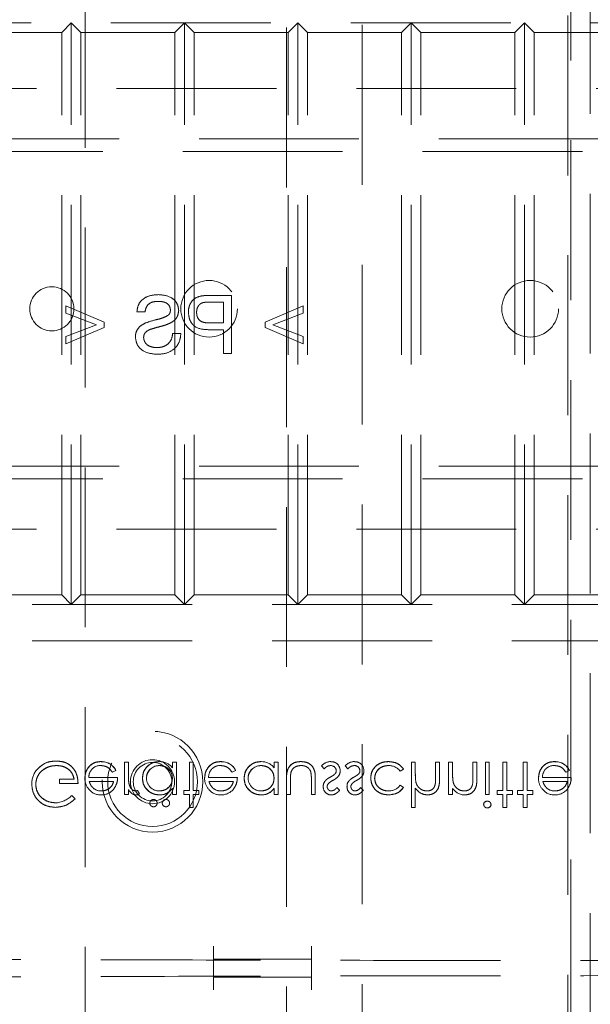
# Model space of a CAD drawing. Units: millimetres. Extents: x 11 to 205, y 5 to 292.
# Drawn here: x 64 to 68, y 179 to 187 of the extents above; entities that cross this region are included whole.
import ezdxf

# ---------------------------------------------------------------- set-up
doc = ezdxf.new("R2010")
doc.units = ezdxf.units.MM
doc.linetypes.add('HIDDEN', pattern=[1.905, 1.27, -0.635])

msp = doc.modelspace()

# ---------------------------------------------------------------- linework, layer by layer
at = {"color": 7, "linetype": 'HIDDEN', "lineweight": 18}
for p, q in [((64.1005, 166.5406), (64.1005, 203.8906)), ((65.7005, 203.6906), (65.7005, 164.3406)), ((66.3005, 164.3406), (66.3005, 203.6906)), ((67.9582, 191.3646), (67.9582, 171.5065)), ((68.1128, 174.4296), (68.1128, 191.3646)), ((67.9355, 172.0356), (67.9355, 191.0956)), ((58.5904, 186.5825), (80.1904, 186.5825)), ((63.9904, 186.5825), (63.9139, 186.506)), ((63.9904, 181.9625), (63.9904, 186.5825)), ((64.0669, 186.506), (63.9904, 186.5825)), ((64.8904, 186.5825), (64.8139, 186.506)), ((64.9669, 186.506), (64.8904, 186.5825)), ((64.8904, 181.9625), (64.8904, 186.5825)), ((65.7904, 186.5825), (65.7139, 186.506)), ((65.7904, 181.9625), (65.7904, 186.5825)), ((65.8669, 186.506), (65.7904, 186.5825)), ((66.6904, 186.5825), (66.6139, 186.506)), ((66.6904, 181.9625), (66.6904, 186.5825)), ((66.7669, 186.506), (66.6904, 186.5825)), ((67.5904, 186.5825), (67.5139, 186.506)), ((67.5904, 181.9625), (67.5904, 186.5825)), ((67.6669, 186.506), (67.5904, 186.5825)), ((63.1669, 186.506), (63.9139, 186.506)), ((63.9139, 182.0391), (63.9139, 186.506)), ((64.0669, 186.506), (64.8139, 186.506)), ((64.0669, 182.0391), (64.0669, 186.506)), ((64.8139, 182.0391), (64.8139, 186.506)), ((64.9669, 186.506), (65.7139, 186.506)), ((64.9669, 182.0391), (64.9669, 186.506)), ((65.7139, 182.0391), (65.7139, 186.506)), ((65.8669, 186.506), (66.6139, 186.506)), ((65.8669, 182.0391), (65.8669, 186.506)), ((66.6139, 182.0391), (66.6139, 186.506)), ((66.7669, 186.506), (67.5139, 186.506)), ((66.7669, 182.0391), (66.7669, 186.506)), ((67.5139, 182.0391), (67.5139, 186.506)), ((67.6669, 186.506), (68.4139, 186.506)), ((67.6669, 182.0391), (67.6669, 186.506)), ((58.6351, 186.0606), (80.1351, 186.0606)), ((57.3851, 185.6606), (81.3851, 185.6606)), ((81.3851, 185.5606), (57.3851, 185.5606)), ((65.2639, 184.4172), (65.094, 184.4172)), ((65.2639, 183.9549), (65.2639, 184.4172)), ((64.2504, 184.2039), (63.9481, 184.3343)), ((63.9481, 184.3343), (63.9481, 184.275)), ((65.0883, 184.3639), (65.1987, 184.3639)), ((65.1987, 184.3639), (65.1987, 184.1979)), ((65.8329, 184.3343), (65.5306, 184.2039)), ((65.8329, 184.275), (65.8329, 184.3343)), ((63.9481, 184.275), (64.1911, 184.1831)), ((64.5112, 184.2868), (64.5764, 184.2868)), ((65.5899, 184.1831), (65.8329, 184.275)), ((64.1911, 184.1831), (63.9481, 184.0913)), ((63.9481, 184.032), (64.2504, 184.1624)), ((64.2504, 184.1624), (64.2504, 184.2039)), ((65.0854, 184.1446), (65.1987, 184.1446)), ((65.1987, 184.1979), (65.0872, 184.1979)), ((65.1987, 184.1446), (65.1987, 183.9549)), ((65.5306, 184.2039), (65.5306, 184.1624)), ((65.5306, 184.1624), (65.8329, 184.032)), ((65.8329, 184.0913), (65.5899, 184.1831)), ((63.9481, 184.0913), (63.9481, 184.032)), ((64.8608, 184.115), (64.7957, 184.115)), ((65.8329, 184.032), (65.8329, 184.0913)), ((65.1987, 183.9549), (65.2639, 183.9549)), ((57.3851, 183.0606), (81.3851, 183.0606)), ((81.3851, 182.9606), (57.3851, 182.9606)), ((58.6351, 182.5606), (80.1351, 182.5606)), ((63.1669, 182.0391), (63.9139, 182.0391)), ((63.9904, 181.9625), (63.9139, 182.0391)), ((64.0669, 182.0391), (63.9904, 181.9625)), ((64.0669, 182.0391), (64.8139, 182.0391)), ((64.8904, 181.9625), (64.8139, 182.0391)), ((64.9669, 182.0391), (64.8904, 181.9625)), ((64.9669, 182.0391), (65.7139, 182.0391)), ((65.7904, 181.9625), (65.7139, 182.0391)), ((65.8669, 182.0391), (65.7904, 181.9625)), ((65.8669, 182.0391), (66.6139, 182.0391)), ((66.6904, 181.9625), (66.6139, 182.0391)), ((66.7669, 182.0391), (66.6904, 181.9625)), ((66.7669, 182.0391), (67.5139, 182.0391)), ((67.5904, 181.9625), (67.5139, 182.0391)), ((67.6669, 182.0391), (67.5904, 181.9625)), ((67.6669, 182.0391), (68.4139, 182.0391)), ((80.1904, 181.9625), (58.5904, 181.9625)), ((80.1904, 181.6725), (58.5904, 181.6725)), ((64.2264, 180.7126), (64.2264, 180.713)), ((64.4119, 180.709), (64.4119, 180.4532)), ((64.4433, 180.709), (64.4119, 180.709)), ((64.4433, 180.709), (64.4433, 180.623)), ((64.7933, 180.709), (64.7933, 180.6648)), ((64.8247, 180.709), (64.7933, 180.709)), ((64.8247, 180.709), (64.8247, 180.4532)), ((64.9279, 180.709), (64.9279, 180.4846)), ((64.9593, 180.709), (64.9279, 180.709)), ((64.9593, 180.709), (64.9593, 180.4846)), ((65.1777, 180.7126), (65.1777, 180.713)), ((65.601, 180.709), (65.601, 180.6648)), ((65.6324, 180.709), (65.601, 180.709)), ((65.6324, 180.709), (65.6324, 180.4532)), ((66.7228, 180.709), (66.6913, 180.709)), ((66.6913, 180.709), (66.6913, 180.35)), ((66.7228, 180.709), (66.7228, 180.6165)), ((66.8843, 180.709), (66.8843, 180.5887)), ((66.9157, 180.709), (66.8843, 180.709)), ((66.9157, 180.709), (66.9157, 180.5784)), ((66.9875, 180.709), (66.9875, 180.4532)), ((67.0189, 180.709), (66.9875, 180.709)), ((67.0189, 180.709), (67.0189, 180.6165)), ((67.1804, 180.709), (67.1804, 180.5887)), ((67.2119, 180.709), (67.1804, 180.709)), ((67.2119, 180.709), (67.2119, 180.5784)), ((67.3106, 180.709), (67.2792, 180.709)), ((67.2792, 180.709), (67.2792, 180.4532)), ((67.3106, 180.709), (67.3106, 180.4532)), ((67.4183, 180.709), (67.4183, 180.4846)), ((67.4497, 180.709), (67.4183, 180.709)), ((67.4497, 180.709), (67.4497, 180.4846)), ((67.6112, 180.709), (67.5798, 180.709)), ((67.5798, 180.709), (67.5798, 180.4846)), ((67.6112, 180.709), (67.6112, 180.4846)), ((67.8297, 180.7126), (67.8296, 180.713)), ((64.3166, 180.6282), (64.3445, 180.6429)), ((64.6899, 180.6813), (64.6899, 180.6817)), ((65.2679, 180.6282), (65.2958, 180.6429)), ((65.4976, 180.6813), (65.4976, 180.6817)), ((65.9773, 180.6794), (65.9987, 180.6551)), ((66.1658, 180.6794), (66.1872, 180.6551)), ((66.6022, 180.6372), (66.6285, 180.6544)), ((67.9198, 180.6282), (67.9478, 180.6429)), ((64.0125, 180.5744), (63.8958, 180.5744)), ((63.8958, 180.5744), (63.8958, 180.5385)), ((64.358, 180.5878), (64.1296, 180.5878)), ((64.1325, 180.5564), (64.3266, 180.5564)), ((65.3093, 180.5878), (65.0809, 180.5878)), ((65.0837, 180.5564), (65.2779, 180.5564)), ((65.6997, 180.5754), (65.6997, 180.4532)), ((65.7311, 180.5719), (65.7311, 180.4532)), ((65.8971, 180.5719), (65.8971, 180.4532)), ((65.9285, 180.5777), (65.9285, 180.4532)), ((66.728, 180.5479), (66.7278, 180.5479)), ((67.0241, 180.5479), (67.024, 180.5479)), ((67.9612, 180.5878), (67.7328, 180.5878)), ((67.7357, 180.5564), (67.9298, 180.5564)), ((63.8958, 180.5385), (64.0439, 180.5385)), ((64.4433, 180.4909), (64.4433, 180.4532)), ((64.5326, 180.4582), (64.5157, 180.4847)), ((64.793, 180.5007), (64.7927, 180.5009)), ((64.7933, 180.5005), (64.7933, 180.4532)), ((64.9279, 180.4846), (64.883, 180.4846)), ((64.883, 180.4846), (64.883, 180.4532)), ((65.0042, 180.4846), (64.9593, 180.4846)), ((65.0042, 180.4846), (65.0042, 180.4532)), ((65.6007, 180.5007), (65.6004, 180.5009)), ((65.601, 180.5005), (65.601, 180.4532)), ((66.1215, 180.4851), (66.1002, 180.5071)), ((66.3099, 180.4851), (66.2886, 180.5071)), ((66.6285, 180.5087), (66.6022, 180.5251)), ((66.7228, 180.5015), (66.7228, 180.35)), ((67.0189, 180.4994), (67.0189, 180.4532)), ((67.1773, 180.5304), (67.1774, 180.5304)), ((67.3734, 180.4846), (67.3734, 180.4532)), ((67.4183, 180.4846), (67.3734, 180.4846)), ((67.4945, 180.4846), (67.4497, 180.4846)), ((67.4945, 180.4846), (67.4945, 180.4532)), ((67.5798, 180.4846), (67.5349, 180.4846)), ((67.5349, 180.4846), (67.5349, 180.4532)), ((67.6561, 180.4846), (67.6112, 180.4846)), ((67.6561, 180.4846), (67.6561, 180.4532)), ((64.0215, 180.4187), (63.9944, 180.4444)), ((64.4119, 180.4532), (64.4433, 180.4532)), ((64.6898, 180.4491), (64.6898, 180.4487)), ((64.7933, 180.4532), (64.8247, 180.4532)), ((64.883, 180.4532), (64.9279, 180.4532)), ((64.9279, 180.4532), (64.9279, 180.35)), ((64.9593, 180.4532), (64.9593, 180.35)), ((64.9593, 180.4532), (65.0042, 180.4532)), ((65.4975, 180.4491), (65.4975, 180.4487)), ((65.601, 180.4532), (65.6324, 180.4532)), ((65.6997, 180.4532), (65.7311, 180.4532)), ((65.8971, 180.4532), (65.9285, 180.4532)), ((66.9875, 180.4532), (67.0189, 180.4532)), ((67.2792, 180.4532), (67.3106, 180.4532)), ((67.3734, 180.4532), (67.4183, 180.4532)), ((67.4183, 180.4532), (67.4183, 180.35)), ((67.4497, 180.4532), (67.4497, 180.35)), ((67.4497, 180.4532), (67.4945, 180.4532)), ((67.5349, 180.4532), (67.5798, 180.4532)), ((67.5798, 180.4532), (67.5798, 180.35)), ((67.6112, 180.4532), (67.6561, 180.4532)), ((67.6112, 180.4532), (67.6112, 180.35)), ((64.9279, 180.35), (64.9593, 180.35)), ((66.6913, 180.35), (66.7228, 180.35)), ((67.4183, 180.35), (67.4497, 180.35)), ((67.5798, 180.35), (67.6112, 180.35)), ((65.1208, 179.1458), (65.1208, 179.2458)), ((65.8986, 179.2458), (65.8986, 179.1458)), ((65.1208, 179.1458), (65.1208, 179.144)), ((65.1208, 179.144), (65.1208, 179.001)), ((65.1208, 179.144), (65.8986, 179.144)), ((65.8986, 179.144), (65.8986, 179.1458)), ((65.8986, 179.001), (65.8986, 179.144)), ((65.1208, 179.001), (65.8986, 179.001)), ((65.1208, 178.9992), (65.1208, 179.001)), ((65.1208, 178.8992), (65.1208, 178.9992)), ((65.8986, 179.001), (65.8986, 178.9992)), ((65.8986, 178.9992), (65.8986, 178.8992))]:
    msp.add_line(p, q, dxfattribs=at)
at = {"color": 7, "linetype": 'HIDDEN', "lineweight": 18, "flags": 128}
for points in [[(64.3445, 180.6429), (64.3446, 180.6429), (64.3446, 180.6429)], [(65.2958, 180.6429), (65.2958, 180.6429), (65.2959, 180.6429)], [(67.9478, 180.6429), (67.9478, 180.6429), (67.9478, 180.6429)]]:
    msp.add_lwpolyline(points, dxfattribs=at)
at = {"color": 7, "linetype": 'HIDDEN', "lineweight": 18}
for centre, radius in [((65.0851, 184.3106), 0.225), ((67.6351, 184.3106), 0.225), ((63.8351, 184.3106), 0.175), ((64.6355, 180.5537), 0.4), ((64.6355, 180.5537), 0.3563), ((64.6355, 180.5537), 0.175), ((64.6355, 180.5537), 0.1532)]:
    msp.add_circle(centre, radius, dxfattribs=at)
for centre, radius, start, end in [((64.2323, 180.5887), 0.1244, 25.77338, 92.72358), ((64.2323, 180.5887), 0.124, 25.77338, 92.72358), ((64.2323, 180.5887), 0.1246, 25.77399, 92.70254), ((64.6945, 180.5885), 0.1244, 37.66181, 92.59088), ((65.1836, 180.5887), 0.1246, 25.77399, 92.70254), ((65.1836, 180.5887), 0.1244, 25.77338, 92.72358), ((65.1836, 180.5887), 0.124, 25.77338, 92.72358), ((65.5021, 180.5885), 0.1244, 37.66181, 92.59088), ((66.0519, 180.6152), 0.0984, 90.53259, 139.24665), ((66.0548, 180.6417), 0.071, 358.30848, 93.02352), ((66.2404, 180.6152), 0.0984, 90.53259, 139.24665), ((66.2433, 180.6417), 0.071, 358.30848, 93.02352), ((67.8355, 180.5887), 0.1244, 25.77338, 92.72358), ((67.8355, 180.5887), 0.1246, 25.77399, 92.70254), ((67.8355, 180.5887), 0.124, 25.77338, 92.72358), ((63.8515, 180.537), 0.1753, 139.11384, 181.01572), ((64.2215, 180.5905), 0.0919, 89.40777, 181.64226), ((64.8679, 180.6022), 0.4243, 177.19155, 189.0787), ((64.8679, 180.6022), 0.4242, 177.19155, 189.0787), ((64.6892, 180.5792), 0.1025, 89.60041, 179.13655), ((64.6892, 180.5792), 0.102, 89.60041, 179.13655), ((64.6892, 180.5792), 0.1028, 89.59608, 167.82165), ((65.1728, 180.5905), 0.0919, 89.40777, 181.64226), ((65.4969, 180.5792), 0.1025, 89.60041, 179.13655), ((65.4969, 180.5792), 0.102, 89.60041, 179.13655), ((65.4969, 180.5792), 0.1028, 89.59608, 167.82165), ((66.0508, 180.6377), 0.0442, 4.15118, 91.77766), ((66.059, 180.6397), 0.0354, 319.17317, 1.88742), ((66.0636, 180.6365), 0.062, 324.10202, 2.811), ((66.2392, 180.6377), 0.0442, 4.15118, 91.77766), ((66.2475, 180.6397), 0.0354, 319.17317, 1.88742), ((66.2521, 180.6365), 0.062, 324.10202, 2.811), ((66.512, 180.5686), 0.1133, 37.25239, 91.36484), ((67.8247, 180.5905), 0.0919, 89.40777, 181.64226), ((64.23, 180.5794), 0.1321, 178.96867, 218.92169), ((64.8679, 180.6022), 0.4244, 180.6886, 189.03496), ((64.6887, 180.5819), 0.1016, 180.62166, 270.86671), ((65.1813, 180.5794), 0.1321, 178.96867, 218.92169), ((65.4964, 180.5819), 0.1016, 180.62166, 270.86671), ((66.052, 180.5199), 0.0602, 144.14209, 183.82147), ((66.2404, 180.5199), 0.0602, 144.14209, 183.82147), ((67.0379, 180.6031), 0.315, 177.56326, 190.08976), ((67.0379, 180.6031), 0.3151, 181.97684, 185.66241), ((67.0379, 180.6031), 0.3149, 177.56326, 190.08976), ((67.3372, 180.6034), 0.3181, 177.63522, 190.0414), ((67.3372, 180.6034), 0.3179, 177.63522, 190.0414), ((67.3372, 180.6034), 0.3182, 182.01191, 185.64711), ((66.7348, 180.5838), 0.4457, 353.12179, 0.62731), ((66.7348, 180.5838), 0.4458, 353.12179, 0.62731), ((66.7348, 180.5838), 0.4459, 356.51273, 357.18498), ((67.8332, 180.5794), 0.1321, 178.96867, 218.92169), ((64.221, 180.5654), 0.1161, 216.33057, 273.03043), ((64.2271, 180.5802), 0.1, 229.84815, 270.98028), ((64.2304, 180.5746), 0.1257, 268.51344, 322.87887), ((64.4898, 180.5374), 0.0587, 279.8232, 296.22245), ((64.6944, 180.5679), 0.1189, 267.77212, 325.74939), ((64.6944, 180.5679), 0.1193, 267.77212, 325.74939), ((64.6944, 180.5679), 0.1195, 270, 315.72182), ((65.1723, 180.5654), 0.1161, 216.33057, 273.03043), ((65.1784, 180.5802), 0.1, 229.84815, 270.98028), ((65.1817, 180.5746), 0.1257, 268.51344, 322.87887), ((65.5021, 180.5679), 0.1189, 267.77212, 325.74939), ((65.5021, 180.5679), 0.1193, 267.77212, 325.74939), ((65.5021, 180.5679), 0.1195, 270, 315.72182), ((66.0561, 180.5127), 0.0645, 177.24541, 269.89783), ((66.0539, 180.5154), 0.031, 135.18039, 181.60309), ((66.2446, 180.5127), 0.0645, 177.24541, 269.89783), ((66.2424, 180.5154), 0.031, 135.18039, 181.60309), ((66.5145, 180.5893), 0.1086, 267.17306, 323.78357), ((67.1158, 180.5647), 0.1163, 213.99933, 270.20277), ((67.8242, 180.5654), 0.1161, 216.33057, 273.03043), ((67.8303, 180.5802), 0.1, 229.84815, 270.98028), ((67.8336, 180.5746), 0.1257, 268.51344, 322.87887), ((63.853, 180.5828), 0.1978, 272.94533, 315.61458), ((64.506, 180.4915), 0.0426, 269.53549, 308.59958), ((64.6423, 180.3833), 0.0285, 179.27235, 271.19523), ((64.6428, 180.384), 0.0289, 89.8039, 180.68485), ((64.6439, 180.3825), 0.0279, 268.05253, 2.29066), ((64.6438, 180.3844), 0.0282, 358.57266, 91.79165), ((64.7411, 180.3833), 0.0285, 179.27235, 271.19523), ((64.7416, 180.384), 0.0289, 89.8039, 180.68485), ((64.7426, 180.3844), 0.0282, 358.57266, 91.79165), ((64.7426, 180.3825), 0.0279, 268.05253, 2.29066), ((67.2943, 180.3699), 0.0295, 89.11759, 174.6033), ((67.2956, 180.3747), 0.0291, 268.23413, 355.67644)]:
    msp.add_arc(centre, radius, start, end, dxfattribs=at)
for points, knots in [([(64.6826, 184.4232), (64.6597, 184.4217), (64.614, 184.4188), (64.5548, 184.3898), (64.5186, 184.3407), (64.5136, 184.3048), (64.5112, 184.2868)], [0, 0, 0, 0, 0.28079, 0.560143, 0.779881, 1, 1, 1, 1]), ([(64.8431, 184.2966), (64.8415, 184.3108), (64.8384, 184.3393), (64.8154, 184.3767), (64.7653, 184.4152), (64.7167, 184.4199), (64.6826, 184.4232)], [0, 0, 0, 0, 0.187016, 0.374117, 0.561138, 1, 1, 1, 1]), ([(65.0255, 184.4129), (65.0087, 184.4088), (64.9753, 184.4006), (64.9409, 184.3651), (64.923, 184.3246), (64.9211, 184.2978), (64.9201, 184.2843)], [0, 0, 0, 0, 0.280019, 0.558906, 0.779407, 1, 1, 1, 1]), ([(65.094, 184.4172), (65.0812, 184.4172), (65.0583, 184.4171), (65.0355, 184.4142), (65.0255, 184.4129)], [0, 0, 0, 0, 0.5600987, 1, 1, 1, 1]), ([(64.5764, 184.2868), (64.5788, 184.3007), (64.5838, 184.3282), (64.6211, 184.366), (64.6576, 184.3684), (64.68, 184.3698)], [0, 0, 0, 0, 0.281109, 0.560302, 1, 1, 1, 1]), ([(64.68, 184.3698), (64.6926, 184.3694), (64.7177, 184.3685), (64.751, 184.3555), (64.7738, 184.3305), (64.7765, 184.3107), (64.7779, 184.3008)], [0, 0, 0, 0, 0.281286, 0.560829, 0.780675, 1, 1, 1, 1]), ([(64.7779, 184.3008), (64.7771, 184.2922), (64.7757, 184.2768), (64.7657, 184.2651), (64.7613, 184.26)], [0, 0, 0, 0, 0.55964, 1, 1, 1, 1]), ([(64.7748, 184.1966), (64.7852, 184.2025), (64.8059, 184.2143), (64.8357, 184.2468), (64.8403, 184.2777), (64.8431, 184.2966)], [0, 0, 0, 0, 0.281453, 0.562278, 1, 1, 1, 1]), ([(64.9853, 184.2825), (64.9859, 184.2917), (64.9871, 184.3102), (64.9985, 184.3337), (65.0148, 184.3516), (65.0283, 184.3571), (65.035, 184.3598)], [0, 0, 0, 0, 0.280285, 0.560068, 0.780168, 1, 1, 1, 1]), ([(65.035, 184.3598), (65.0449, 184.3613), (65.0626, 184.364), (65.0804, 184.3639), (65.0883, 184.3639)], [0, 0, 0, 0, 0.559581, 1, 1, 1, 1]), ([(64.7613, 184.26), (64.7454, 184.2516), (64.7135, 184.2346), (64.6501, 184.2221), (64.6063, 184.2071), (64.5795, 184.1979)], [0, 0, 0, 0, 0.278742, 0.559371, 1, 1, 1, 1]), ([(64.9201, 184.2843), (64.9226, 184.2612), (64.9275, 184.2151), (64.9865, 184.1484), (65.0478, 184.146), (65.0854, 184.1446)], [0, 0, 0, 0, 0.280751, 0.559705, 1, 1, 1, 1]), ([(65.0872, 184.1979), (65.073, 184.1984), (65.0448, 184.1994), (65.0069, 184.2161), (64.9876, 184.249), (64.9861, 184.2713), (64.9853, 184.2825)], [0, 0, 0, 0, 0.281402, 0.559762, 0.779347, 1, 1, 1, 1]), ([(64.5795, 184.1979), (64.5673, 184.1917), (64.5428, 184.1793), (64.5163, 184.151), (64.5015, 184.1184), (64.5, 184.0969), (64.4993, 184.0862)], [0, 0, 0, 0, 0.280389, 0.5599, 0.779859, 1, 1, 1, 1]), ([(64.5645, 184.083), (64.5653, 184.091), (64.5667, 184.1069), (64.5837, 184.1312), (64.6024, 184.14), (64.6138, 184.1454)], [0, 0, 0, 0, 0.280121, 0.55998, 1, 1, 1, 1]), ([(64.6138, 184.1454), (64.632, 184.1513), (64.6621, 184.161), (64.7047, 184.1717), (64.7406, 184.182), (64.7634, 184.1917), (64.7748, 184.1966)], [0, 0, 0, 0, 0.3399509, 0.5600332, 0.7800792, 1, 1, 1, 1]), ([(64.4993, 184.0862), (64.503, 184.0636), (64.5104, 184.0186), (64.5731, 183.9598), (64.6315, 183.9531), (64.6672, 183.949)], [0, 0, 0, 0, 0.279958, 0.560082, 1, 1, 1, 1]), ([(64.6701, 184.0024), (64.6562, 184.0032), (64.6285, 184.005), (64.5928, 184.022), (64.5692, 184.0504), (64.5661, 184.0722), (64.5645, 184.083)], [0, 0, 0, 0, 0.280913, 0.56081, 0.78053, 1, 1, 1, 1]), ([(64.6672, 183.949), (64.6942, 183.9504), (64.7479, 183.9531), (64.8155, 183.9918), (64.8536, 184.0518), (64.8584, 184.0939), (64.8608, 184.115)], [0, 0, 0, 0, 0.28081, 0.559557, 0.779624, 1, 1, 1, 1]), ([(64.7957, 184.115), (64.793, 184.0973), (64.7878, 184.0622), (64.7535, 184.0238), (64.7116, 184.0052), (64.6839, 184.0033), (64.6701, 184.0024)], [0, 0, 0, 0, 0.280628, 0.558688, 0.779194, 1, 1, 1, 1]), ([(63.8705, 180.718), (63.8378, 180.715), (63.7794, 180.7097), (63.7374, 180.6695), (63.7189, 180.6518)], [0, 0, 0, 0, 0.5596125, 1, 1, 1, 1]), ([(63.7189, 180.6518), (63.7433, 180.6735), (63.787, 180.7125), (63.8449, 180.7163), (63.8705, 180.718)], [0, 0, 0, 0, 0.558258, 1, 1, 1, 1]), ([(64.0439, 180.5385), (64.0417, 180.5649), (64.0374, 180.6176), (63.9932, 180.68), (63.9327, 180.7137), (63.8913, 180.7166), (63.8705, 180.718)], [0, 0, 0, 0, 0.280342, 0.559372, 0.779371, 1, 1, 1, 1]), ([(63.8705, 180.718), (63.897, 180.7156), (63.9499, 180.7109), (64.0096, 180.6624), (64.0398, 180.6005), (64.0425, 180.5592), (64.0439, 180.5385)], [0, 0, 0, 0, 0.2799989, 0.5588994, 0.7791377, 1, 1, 1, 1]), ([(64.2264, 180.7135), (64.2069, 180.7117), (64.1681, 180.7082), (64.1263, 180.6709), (64.1019, 180.6272), (64.0991, 180.5969), (64.0978, 180.5818)], [0, 0, 0, 0, 0.279877, 0.558844, 0.779466, 1, 1, 1, 1]), ([(64.0978, 180.5818), (64.1001, 180.601), (64.1048, 180.6394), (64.1373, 180.6844), (64.1809, 180.7103), (64.2112, 180.7124), (64.2264, 180.7135)], [0, 0, 0, 0, 0.279699, 0.559596, 0.77949, 1, 1, 1, 1]), ([(64.6888, 180.7135), (64.6691, 180.7112), (64.6298, 180.7066), (64.5863, 180.6704), (64.5594, 180.6268), (64.5568, 180.5959), (64.5554, 180.5804)], [0, 0, 0, 0, 0.279569, 0.559322, 0.779599, 1, 1, 1, 1]), ([(64.5554, 180.5804), (64.5577, 180.6001), (64.5623, 180.6394), (64.5988, 180.6827), (64.6425, 180.7095), (64.6733, 180.7121), (64.6888, 180.7135)], [0, 0, 0, 0, 0.279538, 0.559245, 0.779555, 1, 1, 1, 1]), ([(65.1777, 180.7135), (65.1582, 180.7117), (65.1194, 180.7082), (65.0775, 180.6709), (65.0532, 180.6272), (65.0504, 180.5969), (65.049, 180.5818)], [0, 0, 0, 0, 0.279876, 0.558843, 0.779465, 1, 1, 1, 1]), ([(65.049, 180.5818), (65.0514, 180.601), (65.0561, 180.6394), (65.0886, 180.6844), (65.1322, 180.7103), (65.1625, 180.7124), (65.1777, 180.7135)], [0, 0, 0, 0, 0.279698, 0.559597, 0.779491, 1, 1, 1, 1]), ([(65.4965, 180.7135), (65.4768, 180.7112), (65.4375, 180.7066), (65.394, 180.6704), (65.3671, 180.6268), (65.3645, 180.5959), (65.3631, 180.5804)], [0, 0, 0, 0, 0.279569, 0.559322, 0.779599, 1, 1, 1, 1]), ([(65.3631, 180.5804), (65.3654, 180.6001), (65.37, 180.6394), (65.4064, 180.6827), (65.4501, 180.7095), (65.481, 180.7121), (65.4965, 180.7135)], [0, 0, 0, 0, 0.279538, 0.559245, 0.779555, 1, 1, 1, 1]), ([(65.8143, 180.7135), (65.7948, 180.7119), (65.756, 180.7089), (65.7017, 180.6577), (65.7004, 180.6067), (65.6997, 180.5754)], [0, 0, 0, 0, 0.280967, 0.559772, 1, 1, 1, 1]), ([(65.6997, 180.5754), (65.6999, 180.5948), (65.7005, 180.6332), (65.7245, 180.6841), (65.7688, 180.7106), (65.7991, 180.7125), (65.8143, 180.7135)], [0, 0, 0, 0, 0.281566, 0.55967, 0.779302, 1, 1, 1, 1]), ([(65.9285, 180.5777), (65.9282, 180.5969), (65.9277, 180.6348), (65.9031, 180.6847), (65.8593, 180.7107), (65.8293, 180.7125), (65.8143, 180.7135)], [0, 0, 0, 0, 0.281514, 0.559646, 0.7793, 1, 1, 1, 1]), ([(65.8143, 180.7135), (65.8335, 180.712), (65.8718, 180.709), (65.926, 180.659), (65.9276, 180.6086), (65.9285, 180.5777)], [0, 0, 0, 0, 0.28103, 0.560037, 1, 1, 1, 1]), ([(66.5088, 180.7135), (66.4888, 180.7116), (66.4486, 180.708), (66.4021, 180.6741), (66.3728, 180.6305), (66.3698, 180.599), (66.3683, 180.5832)], [0, 0, 0, 0, 0.280078, 0.559647, 0.779832, 1, 1, 1, 1]), ([(66.3683, 180.5832), (66.3709, 180.6032), (66.3761, 180.6433), (66.4155, 180.6861), (66.4616, 180.7102), (66.4931, 180.7124), (66.5088, 180.7135)], [0, 0, 0, 0, 0.27922, 0.558894, 0.779277, 1, 1, 1, 1]), ([(66.6285, 180.6544), (66.6204, 180.6646), (66.6042, 180.685), (66.5628, 180.7085), (66.5293, 180.7116), (66.5088, 180.7135)], [0, 0, 0, 0, 0.280183, 0.560575, 1, 1, 1, 1]), ([(66.5088, 180.7135), (66.5356, 180.7107), (66.5833, 180.7057), (66.6147, 180.6701), (66.6285, 180.6544)], [0, 0, 0, 0, 0.559818, 1, 1, 1, 1]), ([(67.8296, 180.7135), (67.8102, 180.7117), (67.7713, 180.7082), (67.7295, 180.6709), (67.7051, 180.6272), (67.7024, 180.5969), (67.701, 180.5818)], [0, 0, 0, 0, 0.279877, 0.558844, 0.779466, 1, 1, 1, 1]), ([(67.701, 180.5818), (67.7033, 180.601), (67.708, 180.6394), (67.7405, 180.6844), (67.7841, 180.7103), (67.8144, 180.7124), (67.8296, 180.7135)], [0, 0, 0, 0, 0.279699, 0.559596, 0.77949, 1, 1, 1, 1]), ([(63.7074, 180.5324), (63.7109, 180.5556), (63.7181, 180.6019), (63.7646, 180.6508), (63.8185, 180.6777), (63.855, 180.6806), (63.8733, 180.6821)], [0, 0, 0, 0, 0.27907, 0.558591, 0.77924, 1, 1, 1, 1]), ([(63.8733, 180.6821), (63.85, 180.6797), (63.8036, 180.675), (63.7486, 180.6374), (63.714, 180.5871), (63.7096, 180.5507), (63.7074, 180.5324)], [0, 0, 0, 0, 0.2800715, 0.5597546, 0.7800106, 1, 1, 1, 1]), ([(63.8733, 180.6821), (63.8913, 180.6807), (63.9274, 180.6779), (63.9717, 180.6519), (64.0025, 180.6159), (64.0091, 180.5882), (64.0125, 180.5744)], [0, 0, 0, 0, 0.2802559, 0.5599131, 0.779944, 1, 1, 1, 1]), ([(64.0125, 180.5744), (64.0077, 180.5919), (63.998, 180.627), (63.9587, 180.6613), (63.9158, 180.6796), (63.8874, 180.6812), (63.8733, 180.6821)], [0, 0, 0, 0, 0.279194, 0.5588071, 0.7792491, 1, 1, 1, 1]), ([(64.2225, 180.6821), (64.2331, 180.6812), (64.2542, 180.6794), (64.2901, 180.6641), (64.3066, 180.6418), (64.3166, 180.6282)], [0, 0, 0, 0, 0.280541, 0.560973, 1, 1, 1, 1]), ([(64.6899, 180.6821), (64.7049, 180.6803), (64.7349, 180.6766), (64.7698, 180.651), (64.7902, 180.6171), (64.7922, 180.5935), (64.7933, 180.5817)], [0, 0, 0, 0, 0.27982, 0.559383, 0.77961, 1, 1, 1, 1]), ([(64.7933, 180.5817), (64.7916, 180.5968), (64.7882, 180.6269), (64.7597, 180.6601), (64.7253, 180.6787), (64.7017, 180.681), (64.6899, 180.6821)], [0, 0, 0, 0, 0.27963, 0.5588644, 0.7794586, 1, 1, 1, 1]), ([(65.1738, 180.6821), (65.1843, 180.6812), (65.2055, 180.6794), (65.2414, 180.6641), (65.2579, 180.6418), (65.2679, 180.6282)], [0, 0, 0, 0, 0.280541, 0.560973, 1, 1, 1, 1]), ([(65.4976, 180.6821), (65.5126, 180.6803), (65.5426, 180.6766), (65.5775, 180.651), (65.5979, 180.6171), (65.5999, 180.5935), (65.601, 180.5817)], [0, 0, 0, 0, 0.279818, 0.559389, 0.77961, 1, 1, 1, 1]), ([(65.601, 180.5817), (65.5993, 180.5968), (65.5958, 180.6269), (65.5674, 180.6601), (65.533, 180.6787), (65.5094, 180.681), (65.4976, 180.6821)], [0, 0, 0, 0, 0.2796314, 0.5588653, 0.779459, 1, 1, 1, 1]), ([(65.7311, 180.5719), (65.7311, 180.5831), (65.731, 180.6032), (65.7345, 180.623), (65.7361, 180.6317)], [0, 0, 0, 0, 0.560416, 1, 1, 1, 1]), ([(65.7361, 180.6317), (65.7399, 180.6402), (65.7477, 180.6574), (65.7758, 180.6778), (65.7999, 180.6805), (65.8146, 180.6821)], [0, 0, 0, 0, 0.280134, 0.560544, 1, 1, 1, 1]), ([(65.8146, 180.6821), (65.8237, 180.6815), (65.8419, 180.6805), (65.8652, 180.6695), (65.8828, 180.6537), (65.8889, 180.6407), (65.8919, 180.6342)], [0, 0, 0, 0, 0.280259, 0.559991, 0.780079, 1, 1, 1, 1]), ([(65.8919, 180.6342), (65.8938, 180.6226), (65.8973, 180.602), (65.8972, 180.5811), (65.8971, 180.5719)], [0, 0, 0, 0, 0.559366, 1, 1, 1, 1]), ([(65.9987, 180.6551), (66.0067, 180.6633), (66.0208, 180.6777), (66.0407, 180.6807), (66.0494, 180.6821)], [0, 0, 0, 0, 0.5608414, 1, 1, 1, 1]), ([(66.1872, 180.6551), (66.1951, 180.6633), (66.2093, 180.6777), (66.2291, 180.6807), (66.2379, 180.6821)], [0, 0, 0, 0, 0.560864, 1, 1, 1, 1]), ([(66.3997, 180.5804), (66.4019, 180.596), (66.4063, 180.6271), (66.4363, 180.661), (66.4726, 180.6793), (66.4971, 180.6812), (66.5093, 180.6821)], [0, 0, 0, 0, 0.2793465, 0.5587861, 0.7792725, 1, 1, 1, 1]), ([(66.5093, 180.6821), (66.4937, 180.6806), (66.4625, 180.6776), (66.4258, 180.6516), (66.4038, 180.6171), (66.401, 180.5926), (66.3997, 180.5804)], [0, 0, 0, 0, 0.2801004, 0.5595118, 0.7798009, 1, 1, 1, 1]), ([(67.8257, 180.6821), (67.8363, 180.6812), (67.8574, 180.6794), (67.8933, 180.6641), (67.9098, 180.6418), (67.9198, 180.6282)], [0, 0, 0, 0, 0.280541, 0.560973, 1, 1, 1, 1]), ([(64.1629, 180.5041), (64.1553, 180.5128), (64.1416, 180.5282), (64.1353, 180.5478), (64.1325, 180.5564)], [0, 0, 0, 0, 0.5587893, 1, 1, 1, 1]), ([(64.3266, 180.5564), (64.3228, 180.5443), (64.3151, 180.5201), (64.2882, 180.4958), (64.2584, 180.4825), (64.2387, 180.4809), (64.2288, 180.4801)], [0, 0, 0, 0, 0.280119, 0.559178, 0.779597, 1, 1, 1, 1]), ([(64.2288, 180.4801), (64.2413, 180.4814), (64.2664, 180.484), (64.2976, 180.5021), (64.3179, 180.528), (64.3237, 180.5469), (64.3266, 180.5564)], [0, 0, 0, 0, 0.2798422, 0.5596505, 0.7794882, 1, 1, 1, 1]), ([(64.3302, 180.4991), (64.3393, 180.5145), (64.3556, 180.542), (64.3573, 180.5738), (64.358, 180.5878)], [0, 0, 0, 0, 0.558935, 1, 1, 1, 1]), ([(64.5554, 180.5804), (64.5579, 180.5608), (64.5627, 180.5216), (64.5998, 180.4789), (64.6436, 180.4527), (64.6744, 180.4501), (64.6898, 180.4487)], [0, 0, 0, 0, 0.279397, 0.559192, 0.779553, 1, 1, 1, 1]), ([(64.6898, 180.4487), (64.6702, 180.451), (64.6309, 180.4555), (64.5872, 180.491), (64.5597, 180.5342), (64.5569, 180.565), (64.5554, 180.5804)], [0, 0, 0, 0, 0.279621, 0.559438, 0.779696, 1, 1, 1, 1]), ([(64.7933, 180.5817), (64.7916, 180.5665), (64.7882, 180.5362), (64.76, 180.5028), (64.7259, 180.483), (64.7021, 180.4811), (64.6902, 180.4801)], [0, 0, 0, 0, 0.279668, 0.559209, 0.779485, 1, 1, 1, 1]), ([(64.6902, 180.4801), (64.7053, 180.4818), (64.7356, 180.485), (64.7698, 180.5122), (64.7903, 180.546), (64.7923, 180.5698), (64.7933, 180.5817)], [0, 0, 0, 0, 0.279715, 0.559344, 0.779533, 1, 1, 1, 1]), ([(65.1142, 180.5041), (65.1065, 180.5128), (65.0929, 180.5282), (65.0865, 180.5478), (65.0837, 180.5564)], [0, 0, 0, 0, 0.5587893, 1, 1, 1, 1]), ([(65.2779, 180.5564), (65.274, 180.5443), (65.2664, 180.5201), (65.2395, 180.4958), (65.2097, 180.4825), (65.19, 180.4809), (65.1801, 180.4801)], [0, 0, 0, 0, 0.280113, 0.55918, 0.779587, 1, 1, 1, 1]), ([(65.1801, 180.4801), (65.1926, 180.4814), (65.2177, 180.484), (65.2489, 180.5021), (65.2692, 180.528), (65.275, 180.5469), (65.2779, 180.5564)], [0, 0, 0, 0, 0.279852, 0.559659, 0.779489, 1, 1, 1, 1]), ([(65.2815, 180.4991), (65.2906, 180.5145), (65.3069, 180.542), (65.3085, 180.5738), (65.3093, 180.5878)], [0, 0, 0, 0, 0.558936, 1, 1, 1, 1]), ([(65.3631, 180.5804), (65.3656, 180.5608), (65.3704, 180.5216), (65.4075, 180.4789), (65.4512, 180.4527), (65.4821, 180.4501), (65.4975, 180.4487)], [0, 0, 0, 0, 0.279395, 0.559188, 0.779547, 1, 1, 1, 1]), ([(65.4975, 180.4487), (65.4779, 180.451), (65.4386, 180.4555), (65.3949, 180.491), (65.3674, 180.5342), (65.3646, 180.565), (65.3631, 180.5804)], [0, 0, 0, 0, 0.279626, 0.559441, 0.779697, 1, 1, 1, 1]), ([(65.601, 180.5817), (65.5993, 180.5665), (65.5959, 180.5362), (65.5677, 180.5028), (65.5336, 180.483), (65.5098, 180.4811), (65.4979, 180.4801)], [0, 0, 0, 0, 0.279669, 0.55921, 0.779486, 1, 1, 1, 1]), ([(65.4979, 180.4801), (65.513, 180.4818), (65.5433, 180.485), (65.5774, 180.5122), (65.598, 180.546), (65.6, 180.5698), (65.601, 180.5817)], [0, 0, 0, 0, 0.279714, 0.559343, 0.779532, 1, 1, 1, 1]), ([(66.0471, 180.5902), (66.0378, 180.585), (66.0212, 180.5757), (66.0086, 180.5615), (66.003, 180.5552)], [0, 0, 0, 0, 0.560609, 1, 1, 1, 1]), ([(66.0314, 180.5378), (66.0377, 180.5435), (66.0488, 180.5537), (66.0621, 180.561), (66.068, 180.5641)], [0, 0, 0, 0, 0.559046, 1, 1, 1, 1]), ([(66.0859, 180.6165), (66.0792, 180.6108), (66.0672, 180.6006), (66.0533, 180.5934), (66.0471, 180.5902)], [0, 0, 0, 0, 0.559062, 1, 1, 1, 1]), ([(66.068, 180.5641), (66.0776, 180.5695), (66.0949, 180.5791), (66.1082, 180.5937), (66.114, 180.6)], [0, 0, 0, 0, 0.560672, 1, 1, 1, 1]), ([(66.2356, 180.5902), (66.2263, 180.585), (66.2097, 180.5757), (66.1971, 180.5615), (66.1915, 180.5552)], [0, 0, 0, 0, 0.560599, 1, 1, 1, 1]), ([(66.2199, 180.5378), (66.2261, 180.5435), (66.2373, 180.5537), (66.2506, 180.561), (66.2564, 180.5641)], [0, 0, 0, 0, 0.559046, 1, 1, 1, 1]), ([(66.2744, 180.6165), (66.2677, 180.6108), (66.2557, 180.6006), (66.2418, 180.5934), (66.2356, 180.5902)], [0, 0, 0, 0, 0.559078, 1, 1, 1, 1]), ([(66.2564, 180.5641), (66.2661, 180.5695), (66.2834, 180.5791), (66.2967, 180.5937), (66.3025, 180.6)], [0, 0, 0, 0, 0.560681, 1, 1, 1, 1]), ([(66.3683, 180.5832), (66.371, 180.5627), (66.3765, 180.5218), (66.4157, 180.477), (66.4631, 180.4525), (66.4953, 180.45), (66.5114, 180.4487)], [0, 0, 0, 0, 0.27938, 0.558795, 0.779283, 1, 1, 1, 1]), ([(66.5114, 180.4487), (66.4909, 180.4508), (66.4499, 180.4549), (66.4019, 180.4894), (66.3733, 180.5349), (66.3699, 180.5671), (66.3683, 180.5832)], [0, 0, 0, 0, 0.280021, 0.559493, 0.779804, 1, 1, 1, 1]), ([(66.5091, 180.4801), (66.4936, 180.4815), (66.4625, 180.4843), (66.4263, 180.5103), (66.4033, 180.5438), (66.4009, 180.5682), (66.3997, 180.5804)], [0, 0, 0, 0, 0.280132, 0.559773, 0.779884, 1, 1, 1, 1]), ([(66.3997, 180.5804), (66.4017, 180.5649), (66.4058, 180.5338), (66.4367, 180.5011), (66.4726, 180.4827), (66.4969, 180.481), (66.5091, 180.4801)], [0, 0, 0, 0, 0.279162, 0.558828, 0.779234, 1, 1, 1, 1]), ([(66.8145, 180.4801), (66.8034, 180.4813), (66.7813, 180.4836), (66.7553, 180.5016), (66.7364, 180.5232), (66.7305, 180.5397), (66.7276, 180.5479)], [0, 0, 0, 0, 0.279566, 0.559403, 0.779723, 1, 1, 1, 1]), ([(66.8201, 180.4487), (66.8315, 180.4497), (66.8545, 180.4517), (66.8846, 180.4702), (66.9152, 180.511), (66.9155, 180.5506), (66.9157, 180.5784)], [0, 0, 0, 0, 0.18702, 0.373894, 0.560612, 1, 1, 1, 1]), ([(66.9157, 180.5784), (66.9155, 180.5612), (66.9152, 180.5271), (66.8975, 180.4808), (66.8605, 180.4531), (66.8336, 180.4502), (66.8201, 180.4487)], [0, 0, 0, 0, 0.2815753, 0.5600854, 0.7799649, 1, 1, 1, 1]), ([(66.8843, 180.5887), (66.8843, 180.5778), (66.8844, 180.5583), (66.8818, 180.539), (66.8806, 180.5305)], [0, 0, 0, 0, 0.560231, 1, 1, 1, 1]), ([(67.1108, 180.4801), (67.0997, 180.4813), (67.0775, 180.4836), (67.0515, 180.5016), (67.0325, 180.5232), (67.0267, 180.5396), (67.0237, 180.5479)], [0, 0, 0, 0, 0.2795485, 0.5593927, 0.7797148, 1, 1, 1, 1]), ([(67.1162, 180.4487), (67.1277, 180.4497), (67.1506, 180.4517), (67.1807, 180.4702), (67.2113, 180.511), (67.2116, 180.5506), (67.2119, 180.5784)], [0, 0, 0, 0, 0.187022, 0.373885, 0.560606, 1, 1, 1, 1]), ([(67.2119, 180.5784), (67.2117, 180.5612), (67.2113, 180.5271), (67.1936, 180.4808), (67.1567, 180.4531), (67.1297, 180.4502), (67.1162, 180.4487)], [0, 0, 0, 0, 0.281568, 0.560101, 0.779958, 1, 1, 1, 1]), ([(67.7661, 180.5041), (67.7585, 180.5128), (67.7448, 180.5282), (67.7385, 180.5478), (67.7357, 180.5564)], [0, 0, 0, 0, 0.558796, 1, 1, 1, 1]), ([(67.9298, 180.5564), (67.926, 180.5443), (67.9183, 180.5201), (67.8914, 180.4958), (67.8616, 180.4825), (67.8419, 180.4809), (67.832, 180.4801)], [0, 0, 0, 0, 0.280119, 0.559178, 0.779597, 1, 1, 1, 1]), ([(67.832, 180.4801), (67.8445, 180.4814), (67.8696, 180.484), (67.9008, 180.5021), (67.9211, 180.528), (67.9269, 180.5469), (67.9298, 180.5564)], [0, 0, 0, 0, 0.2798422, 0.5596505, 0.7794882, 1, 1, 1, 1]), ([(67.9334, 180.4991), (67.9425, 180.5145), (67.9588, 180.542), (67.9605, 180.5738), (67.9612, 180.5878)], [0, 0, 0, 0, 0.558935, 1, 1, 1, 1]), ([(63.676, 180.5339), (63.6794, 180.5064), (63.6863, 180.4516), (63.7367, 180.39), (63.7994, 180.3552), (63.8426, 180.3518), (63.8642, 180.35)], [0, 0, 0, 0, 0.279599, 0.559075, 0.779411, 1, 1, 1, 1]), ([(63.8642, 180.35), (63.8367, 180.3529), (63.7817, 180.3586), (63.719, 180.4074), (63.6823, 180.4692), (63.6781, 180.5123), (63.676, 180.5339)], [0, 0, 0, 0, 0.2798593, 0.5592559, 0.7796467, 1, 1, 1, 1]), ([(63.8632, 180.3859), (63.841, 180.3886), (63.7968, 180.394), (63.745, 180.4314), (63.7133, 180.4802), (63.7093, 180.515), (63.7074, 180.5324)], [0, 0, 0, 0, 0.279847, 0.559551, 0.77985, 1, 1, 1, 1]), ([(63.7074, 180.5324), (63.7106, 180.5103), (63.717, 180.466), (63.76, 180.4182), (63.8109, 180.3909), (63.8457, 180.3876), (63.8632, 180.3859)], [0, 0, 0, 0, 0.279265, 0.558724, 0.779418, 1, 1, 1, 1]), ([(64.4433, 180.4909), (64.4521, 180.4789), (64.4643, 180.4621), (64.4883, 180.4503), (64.4999, 180.4493), (64.5057, 180.4487)], [0, 0, 0, 0, 0.558777, 0.779488, 1, 1, 1, 1]), ([(64.4491, 180.5344), (64.4489, 180.5353), (64.4486, 180.5364), (64.4488, 180.5354), (64.4489, 180.5353)], [0, 0, 0, 0, 0.821003, 1, 1, 1, 1]), ([(64.4997, 180.4801), (64.4923, 180.4818), (64.4775, 180.485), (64.4584, 180.5056), (64.4525, 180.524), (64.4489, 180.5353)], [0, 0, 0, 0, 0.278339, 0.558797, 1, 1, 1, 1]), ([(66.056, 180.4801), (66.051, 180.4808), (66.0411, 180.4821), (66.0305, 180.4918), (66.0238, 180.5028), (66.0231, 180.5107), (66.0228, 180.5146)], [0, 0, 0, 0, 0.279325, 0.559038, 0.779524, 1, 1, 1, 1]), ([(66.1002, 180.5071), (66.0934, 180.4993), (66.0814, 180.4856), (66.0637, 180.4818), (66.056, 180.4801)], [0, 0, 0, 0, 0.562026, 1, 1, 1, 1]), ([(66.056, 180.4487), (66.0632, 180.4495), (66.0776, 180.4512), (66.1004, 180.4641), (66.1135, 180.4771), (66.1215, 180.4851)], [0, 0, 0, 0, 0.279562, 0.559724, 1, 1, 1, 1]), ([(66.2444, 180.4801), (66.2395, 180.4808), (66.2295, 180.4821), (66.2189, 180.4918), (66.2123, 180.5028), (66.2116, 180.5107), (66.2112, 180.5146)], [0, 0, 0, 0, 0.279303, 0.559043, 0.77952, 1, 1, 1, 1]), ([(66.2886, 180.5071), (66.2819, 180.4993), (66.2699, 180.4856), (66.2522, 180.4818), (66.2444, 180.4801)], [0, 0, 0, 0, 0.562011, 1, 1, 1, 1]), ([(66.2444, 180.4487), (66.2516, 180.4495), (66.266, 180.4512), (66.2888, 180.4641), (66.3019, 180.4771), (66.3099, 180.4851)], [0, 0, 0, 0, 0.279562, 0.559724, 1, 1, 1, 1]), ([(66.5114, 180.4487), (66.5379, 180.4517), (66.5851, 180.4568), (66.6153, 180.4929), (66.6285, 180.5087)], [0, 0, 0, 0, 0.560645, 1, 1, 1, 1]), ([(66.6285, 180.5087), (66.6209, 180.4982), (66.6058, 180.4773), (66.5644, 180.4547), (66.5315, 180.451), (66.5114, 180.4487)], [0, 0, 0, 0, 0.280075, 0.560453, 1, 1, 1, 1]), ([(66.7228, 180.5015), (66.7376, 180.4851), (66.7641, 180.4558), (66.803, 180.4509), (66.8201, 180.4487)], [0, 0, 0, 0, 0.559931, 1, 1, 1, 1]), ([(66.8806, 180.5305), (66.878, 180.5224), (66.8728, 180.5062), (66.8503, 180.4837), (66.8281, 180.4815), (66.8145, 180.4801)], [0, 0, 0, 0, 0.281295, 0.561484, 1, 1, 1, 1]), ([(67.1767, 180.5305), (67.1742, 180.5223), (67.1692, 180.5061), (67.1465, 180.4837), (67.1243, 180.4815), (67.1108, 180.4801)], [0, 0, 0, 0, 0.2811891, 0.5613307, 1, 1, 1, 1]), ([(63.8642, 180.35), (63.8975, 180.3542), (63.9572, 180.3616), (64.0018, 180.4012), (64.0215, 180.4187)], [0, 0, 0, 0, 0.5585762, 1, 1, 1, 1]), ([(64.0215, 180.4187), (63.9958, 180.3969), (63.9499, 180.358), (63.8904, 180.3525), (63.8642, 180.35)], [0, 0, 0, 0, 0.559666, 1, 1, 1, 1]), ([(67.324, 180.3726), (67.3234, 180.3767), (67.3222, 180.385), (67.3138, 180.3935), (67.3045, 180.3987), (67.298, 180.3991), (67.2947, 180.3994)], [0, 0, 0, 0, 0.279146, 0.558807, 0.779324, 1, 1, 1, 1]), ([(67.2657, 180.3726), (67.2663, 180.3685), (67.2674, 180.3602), (67.2756, 180.3515), (67.285, 180.3463), (67.2915, 180.3458), (67.2947, 180.3455)], [0, 0, 0, 0, 0.279275, 0.558931, 0.779443, 1, 1, 1, 1]), ([(62.3194, 179.1458), (62.9018, 179.1437), (64.0663, 179.1394), (65.8355, 179.1352), (67.6146, 179.1325), (69.4004, 179.1317), (71.1862, 179.1325), (72.963, 179.1352), (74.7254, 179.1394), (75.8833, 179.1437), (76.4614, 179.1458)], [0, 0, 0, 0, 0.125172, 0.250313, 0.37544, 0.500683, 0.625974, 0.751112, 0.875723, 1, 1, 1, 1]), ([(62.3194, 178.9992), (62.9017, 179.0014), (64.0663, 179.0056), (65.8355, 179.0099), (67.6146, 179.0125), (69.4004, 179.0134), (71.1862, 179.0125), (72.963, 179.0098), (74.7254, 179.0056), (75.8833, 179.0014), (76.4614, 178.9992)], [0, 0, 0, 0, 0.12517, 0.250313, 0.37544, 0.500683, 0.625974, 0.751112, 0.875723, 1, 1, 1, 1])]:
    msp.add_open_spline(points, degree=3, knots=knots, dxfattribs=at)

doc.saveas('drawing.dxf')
